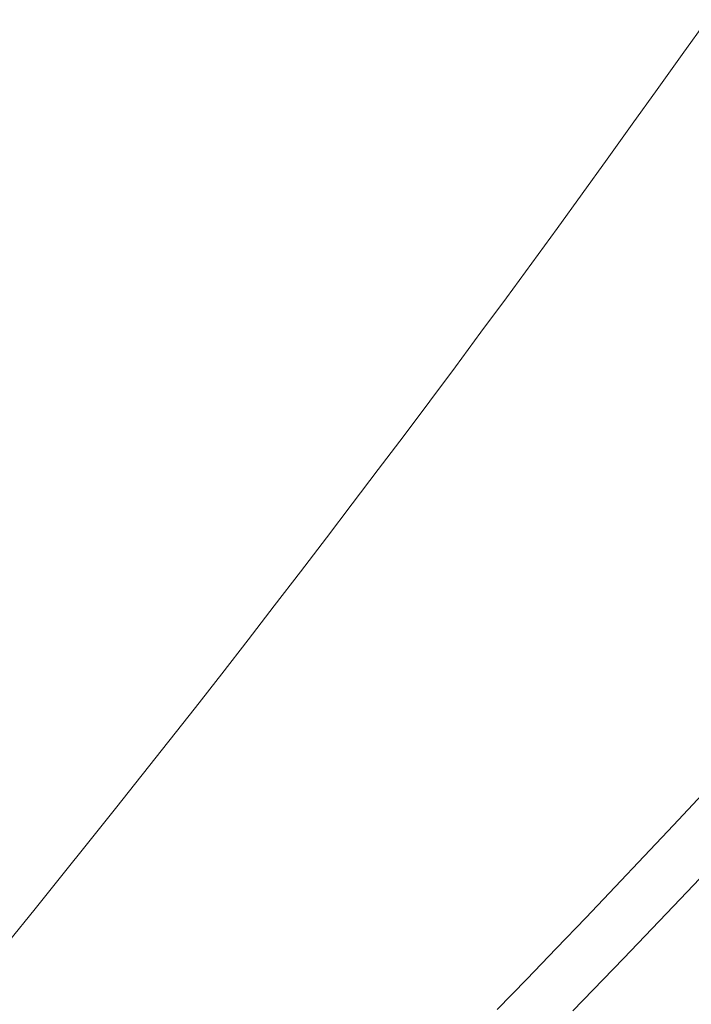
# Model space of a CAD drawing. Units: millimetres. Extents: x 380 to 4580, y 172 to 3142.
# Drawn here: x 1696 to 1704, y 1678 to 1690 of the extents above; entities that cross this region are included whole.
import ezdxf

# ---------------------------------------------------------------- set-up
doc = ezdxf.new("R2010")
doc.units = ezdxf.units.MM
doc.layers.add('水栓', color=2, linetype='Continuous', lineweight=15)

msp = doc.modelspace()

# ---------------------------------------------------------------- linework, layer by layer
at = {"layer": '水栓', "ltscale": 2}
for p, q in [((1704.281, 1690.273), (1703.964, 1689.83)), ((1703.964, 1689.83), (1703.646, 1689.387)), ((1703.646, 1689.387), (1703.328, 1688.944)), ((1703.328, 1688.944), (1703.01, 1688.502)), ((1703.01, 1688.502), (1702.69, 1688.06)), ((1702.69, 1688.06), (1702.37, 1687.619)), ((1702.37, 1687.619), (1702.049, 1687.178)), ((1702.049, 1687.178), (1701.727, 1686.739)), ((1701.727, 1686.739), (1701.403, 1686.3)), ((1701.403, 1686.3), (1701.078, 1685.862)), ((1701.078, 1685.862), (1700.752, 1685.425)), ((1700.752, 1685.425), (1700.424, 1684.989)), ((1700.424, 1684.989), (1700.096, 1684.554)), ((1700.096, 1684.554), (1699.766, 1684.12)), ((1699.766, 1684.12), (1699.436, 1683.686)), ((1699.436, 1683.686), (1699.105, 1683.253)), ((1699.105, 1683.253), (1698.772, 1682.821)), ((1698.772, 1682.821), (1698.439, 1682.389)), ((1698.439, 1682.389), (1698.104, 1681.959)), ((1698.104, 1681.959), (1697.769, 1681.529)), ((1697.769, 1681.529), (1697.432, 1681.101)), ((1697.432, 1681.101), (1697.094, 1680.673)), ((1697.094, 1680.673), (1696.754, 1680.247)), ((1703.852, 1680.034), (1704.223, 1680.427)), ((1696.754, 1680.247), (1696.414, 1679.821)), ((1703.481, 1679.641), (1703.852, 1680.034)), ((1696.414, 1679.821), (1696.072, 1679.396)), ((1703.108, 1679.249), (1703.481, 1679.641)), ((1704.489, 1679.677), (1703.854, 1679.006)), ((1696.072, 1679.396), (1695.73, 1678.972)), ((1702.735, 1678.858), (1703.108, 1679.249)), ((1703.854, 1679.006), (1703.214, 1678.338)), ((1695.73, 1678.972), (1695.388, 1678.548)), ((1702.361, 1678.467), (1702.735, 1678.858)), ((1701.985, 1678.078), (1702.361, 1678.467)), ((1703.214, 1678.338), (1702.571, 1677.672)), ((1701.609, 1677.689), (1701.985, 1678.078))]:
    msp.add_line(p, q, dxfattribs=at)

doc.saveas('drawing.dxf')
